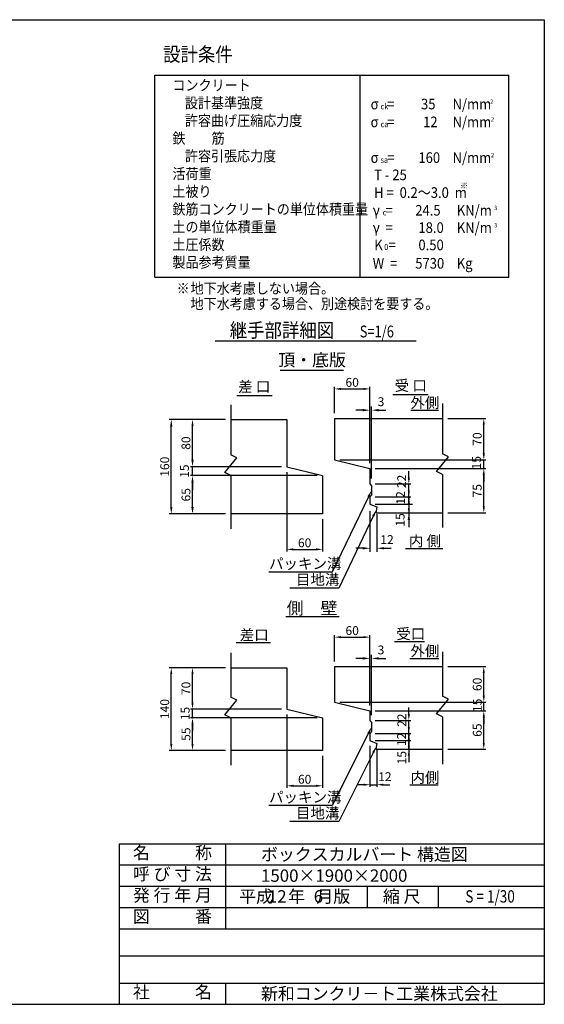
# Model space of a CAD drawing. Extents: x 650 to 12380, y 150 to 8490.
# Drawn here: x 7936 to 12380, y 150 to 8490 of the extents above; entities that cross this region are included whole.
import ezdxf
from ezdxf.enums import TextEntityAlignment as Align

# ---------------------------------------------------------------- set-up
doc = ezdxf.new("R2010")
doc.units = 0
doc.header["$LTSCALE"] = 300
doc.header["$MEASUREMENT"] = 0
doc.layers.get('DEFPOINTS').update_dxf_attribs({"linetype": 'CONTINUOUS'})
for name, color, linetype in [('HAIKIN', 2, 'CONTINUOUS'), ('SEIHIN', 3, 'CONTINUOUS'), ('SUNPOU', 1, 'CONTINUOUS')]:
    doc.layers.add(name, color=color, linetype=linetype)
doc.styles.get("Standard").update_dxf_attribs({"font": 'TXT.shx', "width": 0.8, "bigfont": 'BIGFONT.shx'})
doc.dimstyles.get("Standard").update_dxf_attribs({"dimtxt": 0.18, "dimasz": 0.18, "dimexe": 0.18, "dimexo": 0.0625, "dimgap": 0.09, "dimtad": 0, "dimtih": 1, "dimtoh": 1, "dimdec": 4, "dimzin": 0, "dimdsep": 46, "dimtxsty": 'STANDARD', "dimcen": 0.09, "dimadec": 0, "dimazin": 0, "dimtfac": 1, "dimtdec": 4, "dimtofl": 0, "dimtmove": 0, "dimatfit": 3, "dimfxl": 1, "dimtolj": 1, "dimtzin": 0, "dimarcsym": 0})

# ---------------------------------------------------------------- blocks, each defined once
blk = doc.blocks.new('*D0')
at = {"layer": 'DEFPOINTS', "color": 0}
for p in [(10902.5, 4387.7), (10962.5, 4362.7), (10962.5, 4012.7)]:
    blk.add_point(p, dxfattribs=at)
at = {"layer": 'SUNPOU', "color": 0, "lineweight": -2}
for p, q in [((10902.5, 4327.7), (10902.5, 3982.7)), ((10962.5, 4302.7), (10962.5, 3982.7)), ((10842.5, 4012.7), (10782.5, 4012.7)), ((11022.5, 4012.7), (11082.5, 4012.7))]:
    blk.add_line(p, q, dxfattribs=at)
at = {"layer": 'SUNPOU', "color": 0}
for points in [[(10842.5, 4022.7), (10842.5, 4002.7), (10902.5, 4012.7)], [(11022.5, 4022.7), (11022.5, 4002.7), (10962.5, 4012.7)]]:
    blk.add_solid(points, dxfattribs=at)
at = {"layer": 'SUNPOU', "color": 0, "insert": (11047.8, 4086.2), "char_height": 75, "attachment_point": 5}
blk.add_mtext('\\A1;12', dxfattribs=at)
blk = doc.blocks.new('*D1')
at = {"layer": 'DEFPOINTS', "color": 0}
for p in [(10902.5, 4387.7), (10952.5, 4312.7), (11232.5, 4312.7)]:
    blk.add_point(p, dxfattribs=at)
at = {"layer": 'SUNPOU', "color": 0, "lineweight": -2}
for p, q in [((11232.5, 4447.7), (11232.5, 4507.7)), ((10962.5, 4387.7), (11262.5, 4387.7)), ((11012.5, 4312.7), (11262.5, 4312.7)), ((11232.5, 4252.7), (11232.5, 4192.7))]:
    blk.add_line(p, q, dxfattribs=at)
at = {"layer": 'SUNPOU', "color": 0}
for points in [[(11222.5, 4447.7), (11242.5, 4447.7), (11232.5, 4387.7)], [(11222.5, 4252.7), (11242.5, 4252.7), (11232.5, 4312.7)]]:
    blk.add_solid(points, dxfattribs=at)
at = {"layer": 'SUNPOU', "color": 0, "insert": (11159, 4252.9), "char_height": 75, "attachment_point": 5, "rotation": 90}
blk.add_mtext('\\A1;15', dxfattribs=at)
blk = doc.blocks.new('*D2')
at = {"layer": 'DEFPOINTS', "color": 0}
for p in [(10917.5, 5182.7), (10902.5, 4687.7), (10917.5, 4542.7)]:
    blk.add_point(p, dxfattribs=at)
at = {"layer": 'SUNPOU', "color": 0, "lineweight": -2}
for p, q in [((10842.5, 5182.7), (10782.5, 5182.7)), ((10902.5, 4747.7), (10902.5, 5212.7)), ((10917.5, 4602.7), (10917.5, 5212.7)), ((10977.5, 5182.7), (11037.5, 5182.7))]:
    blk.add_line(p, q, dxfattribs=at)
at = {"layer": 'SUNPOU', "color": 0}
for points in [[(10842.5, 5192.7), (10842.5, 5172.7), (10902.5, 5182.7)], [(10977.5, 5192.7), (10977.5, 5172.7), (10917.5, 5182.7)]]:
    blk.add_solid(points, dxfattribs=at)
at = {"layer": 'SUNPOU', "color": 0, "insert": (10996.7, 5254.3), "char_height": 75, "attachment_point": 5}
blk.add_mtext('\\A1;3', dxfattribs=at)
blk = doc.blocks.new('*D3')
at = {"layer": 'DEFPOINTS', "color": 0}
for p in [(10902.5, 2385), (10962.5, 2360), (10962.5, 2010)]:
    blk.add_point(p, dxfattribs=at)
at = {"layer": 'SUNPOU', "color": 0, "lineweight": -2}
for p, q in [((10902.5, 2340), (10902.5, 1992)), ((10962.5, 2315), (10962.5, 1992)), ((10848.5, 2010), (10794.5, 2010)), ((10902.5, 2010), (10962.5, 2010)), ((11016.5, 2010), (11070.5, 2010))]:
    blk.add_line(p, q, dxfattribs=at)
at = {"layer": 'SUNPOU', "color": 0}
for points in [[(10848.5, 2019), (10848.5, 2001), (10902.5, 2010)], [(11016.5, 2019), (11016.5, 2001), (10962.5, 2010)]]:
    blk.add_solid(points, dxfattribs=at)
at = {"layer": 'SUNPOU', "color": 0, "insert": (11029.6, 2078), "char_height": 75, "attachment_point": 5}
blk.add_mtext('\\A1;12', dxfattribs=at)
blk = doc.blocks.new('*D4')
at = {"layer": 'DEFPOINTS', "color": 0}
for p in [(10917.5, 3080), (10902.5, 2635), (10917.5, 2540)]:
    blk.add_point(p, dxfattribs=at)
at = {"layer": 'SUNPOU', "color": 0, "lineweight": -2}
for p, q in [((10902.5, 2695), (10902.5, 3110)), ((10917.5, 2600), (10917.5, 3110)), ((10842.5, 3080), (10782.5, 3080)), ((10977.5, 3080), (11037.5, 3080))]:
    blk.add_line(p, q, dxfattribs=at)
at = {"layer": 'SUNPOU', "color": 0}
for points in [[(10842.5, 3090), (10842.5, 3070), (10902.5, 3080)], [(10977.5, 3090), (10977.5, 3070), (10917.5, 3080)]]:
    blk.add_solid(points, dxfattribs=at)
at = {"layer": 'SUNPOU', "color": 0, "insert": (10996.7, 3151.6), "char_height": 75, "attachment_point": 5}
blk.add_mtext('\\A1;3', dxfattribs=at)
blk = doc.blocks.new('*D69')
at = {"layer": 'DEFPOINTS', "color": 0}
for p in [(9400.1, 4628.5), (10500.1, 4628.5), (9725.1, 4303.5)]:
    blk.add_point(p, dxfattribs=at)
at = {"layer": 'SUNPOU', "lineweight": -2}
for p, q in [((10455.1, 4628.5), (9382.1, 4628.5)), ((9680.1, 4303.5), (9382.1, 4303.5))]:
    blk.add_line(p, q, dxfattribs=at)
at = {"layer": 'SUNPOU', "color": 0, "lineweight": -2}
blk.add_line((9400.1, 4363.5), (9400.1, 4568.5), dxfattribs=at)
at = {"layer": 'SUNPOU', "color": 0}
for points in [[(9390.1, 4568.5), (9410.1, 4568.5), (9400.1, 4628.5)], [(9390.1, 4363.5), (9410.1, 4363.5), (9400.1, 4303.5)]]:
    blk.add_solid(points, dxfattribs=at)
at = {"layer": 'SUNPOU', "color": 0, "insert": (9344.6, 4466), "char_height": 75, "attachment_point": 5, "rotation": 90}
blk.add_mtext('\\A1;65', dxfattribs=at)
blk = doc.blocks.new('*D70')
at = {"layer": 'DEFPOINTS', "color": 0}
for p in [(9400.1, 4703.5), (10200.1, 4703.5), (10500.1, 4628.5)]:
    blk.add_point(p, dxfattribs=at)
at = {"layer": 'SUNPOU', "color": 0, "lineweight": -2}
for p, q in [((9400.1, 4763.5), (9400.1, 4823.5)), ((9400.1, 4628.5), (9400.1, 4703.5)), ((9400.1, 4568.5), (9400.1, 4508.5))]:
    blk.add_line(p, q, dxfattribs=at)
at = {"layer": 'SUNPOU', "lineweight": -2}
for p, q in [((10155.1, 4703.5), (9382.1, 4703.5)), ((10455.1, 4628.5), (9382.1, 4628.5))]:
    blk.add_line(p, q, dxfattribs=at)
at = {"layer": 'SUNPOU', "color": 0}
for points in [[(9390.1, 4763.5), (9410.1, 4763.5), (9400.1, 4703.5)], [(9390.1, 4568.5), (9410.1, 4568.5), (9400.1, 4628.5)]]:
    blk.add_solid(points, dxfattribs=at)
at = {"layer": 'SUNPOU', "color": 0, "insert": (9332.1, 4666), "char_height": 75, "attachment_point": 5, "rotation": 90}
blk.add_mtext('\\A1;15', dxfattribs=at)
blk = doc.blocks.new('*D71')
at = {"layer": 'DEFPOINTS', "color": 0}
for p in [(9220.1, 5103.5), (9725.1, 5103.5), (9725.1, 4303.5)]:
    blk.add_point(p, dxfattribs=at)
at = {"layer": 'SUNPOU', "lineweight": -2}
for p, q in [((9680.1, 5103.5), (9202.1, 5103.5)), ((9680.1, 4303.5), (9202.1, 4303.5))]:
    blk.add_line(p, q, dxfattribs=at)
at = {"layer": 'SUNPOU', "color": 0, "lineweight": -2}
blk.add_line((9220.1, 4363.5), (9220.1, 5043.5), dxfattribs=at)
at = {"layer": 'SUNPOU', "color": 0}
for points in [[(9210.1, 5043.5), (9230.1, 5043.5), (9220.1, 5103.5)], [(9210.1, 4363.5), (9230.1, 4363.5), (9220.1, 4303.5)]]:
    blk.add_solid(points, dxfattribs=at)
at = {"layer": 'SUNPOU', "color": 0, "insert": (9164.6, 4703.5), "char_height": 75, "attachment_point": 5, "rotation": 90}
blk.add_mtext('\\A1;160', dxfattribs=at)
blk = doc.blocks.new('*D72')
at = {"layer": 'DEFPOINTS', "color": 0}
for p in [(10200.1, 4703.5), (10500.1, 4303.5), (10500.1, 4003.5)]:
    blk.add_point(p, dxfattribs=at)
at = {"layer": 'SUNPOU', "color": 0, "lineweight": -2}
for p, q in [((10200.1, 4658.5), (10200.1, 3985.5)), ((10500.1, 4258.5), (10500.1, 3985.5)), ((10254.1, 4003.5), (10446.1, 4003.5))]:
    blk.add_line(p, q, dxfattribs=at)
at = {"layer": 'SUNPOU', "color": 0}
for points in [[(10254.1, 4012.5), (10254.1, 3994.5), (10200.1, 4003.5)], [(10446.1, 4012.5), (10446.1, 3994.5), (10500.1, 4003.5)]]:
    blk.add_solid(points, dxfattribs=at)
at = {"layer": 'SUNPOU', "color": 0, "insert": (10350.1, 4059), "char_height": 75, "attachment_point": 5}
blk.add_mtext('\\A1;60', dxfattribs=at)
blk = doc.blocks.new('*D73')
at = {"layer": 'DEFPOINTS', "color": 0}
for p in [(10902.5, 4687.7), (11867.5, 4687.7), (11517.5, 4312.7)]:
    blk.add_point(p, dxfattribs=at)
at = {"layer": 'SUNPOU', "color": 0, "lineweight": -2}
for p, q in [((10947.5, 4687.7), (11885.5, 4687.7)), ((11867.5, 4366.7), (11867.5, 4633.7)), ((11562.5, 4312.7), (11885.5, 4312.7))]:
    blk.add_line(p, q, dxfattribs=at)
at = {"layer": 'SUNPOU', "color": 0}
for points in [[(11858.5, 4633.7), (11876.5, 4633.7), (11867.5, 4687.7)], [(11858.5, 4366.7), (11876.5, 4366.7), (11867.5, 4312.7)]]:
    blk.add_solid(points, dxfattribs=at)
at = {"layer": 'SUNPOU', "color": 0, "insert": (11812, 4500.2), "char_height": 75, "attachment_point": 5, "rotation": 90}
blk.add_mtext('\\A1;75', dxfattribs=at)
blk = doc.blocks.new('*D74')
at = {"layer": 'DEFPOINTS', "color": 0}
for p in [(10602.5, 4762.7), (11867.5, 4762.7), (10902.5, 4687.7)]:
    blk.add_point(p, dxfattribs=at)
at = {"layer": 'SUNPOU', "color": 0, "lineweight": -2}
for p, q in [((11867.5, 4816.7), (11867.5, 4870.7)), ((10647.5, 4762.7), (11885.5, 4762.7)), ((11867.5, 4687.7), (11867.5, 4762.7)), ((11867.5, 4633.7), (11867.5, 4579.7))]:
    blk.add_line(p, q, dxfattribs=at)
at = {"layer": 'SUNPOU', "color": 0}
for points in [[(11858.5, 4816.7), (11876.5, 4816.7), (11867.5, 4762.7)], [(11858.5, 4633.7), (11876.5, 4633.7), (11867.5, 4687.7)]]:
    blk.add_solid(points, dxfattribs=at)
at = {"layer": 'SUNPOU', "color": 0, "insert": (11805.6, 4737.3), "char_height": 75, "attachment_point": 5, "rotation": 90}
blk.add_mtext('\\A1;15', dxfattribs=at)
blk = doc.blocks.new('*D75')
at = {"layer": 'DEFPOINTS', "color": 0}
for p in [(11517.5, 5112.7), (11867.5, 5112.7), (10602.5, 4762.7)]:
    blk.add_point(p, dxfattribs=at)
at = {"layer": 'SUNPOU', "color": 0, "lineweight": -2}
for p, q in [((11562.5, 5112.7), (11885.5, 5112.7)), ((11867.5, 4816.7), (11867.5, 5058.7))]:
    blk.add_line(p, q, dxfattribs=at)
at = {"layer": 'SUNPOU', "color": 0}
for points in [[(11858.5, 5058.7), (11876.5, 5058.7), (11867.5, 5112.7)], [(11858.5, 4816.7), (11876.5, 4816.7), (11867.5, 4762.7)]]:
    blk.add_solid(points, dxfattribs=at)
at = {"layer": 'SUNPOU', "color": 0, "insert": (11812, 4937.7), "char_height": 75, "attachment_point": 5, "rotation": 90}
blk.add_mtext('\\A1;70', dxfattribs=at)
blk = doc.blocks.new('*D76')
at = {"layer": 'DEFPOINTS', "color": 0}
for p in [(10902.5, 4447.7), (11232.5, 4447.7), (10902.5, 4387.7)]:
    blk.add_point(p, dxfattribs=at)
at = {"layer": 'SUNPOU', "color": 0, "lineweight": -2}
for p, q in [((11232.5, 4501.7), (11232.5, 4555.7)), ((10947.5, 4447.7), (11250.5, 4447.7)), ((11232.5, 4387.7), (11232.5, 4447.7)), ((10947.5, 4387.7), (11250.5, 4387.7)), ((11232.5, 4333.7), (11232.5, 4279.7))]:
    blk.add_line(p, q, dxfattribs=at)
at = {"layer": 'SUNPOU', "color": 0}
for points in [[(11223.5, 4501.7), (11241.5, 4501.7), (11232.5, 4447.7)], [(11223.5, 4333.7), (11241.5, 4333.7), (11232.5, 4387.7)]]:
    blk.add_solid(points, dxfattribs=at)
at = {"layer": 'SUNPOU', "color": 0, "insert": (11162.9, 4439.8), "char_height": 75, "attachment_point": 5, "rotation": 90}
blk.add_mtext('\\A1;12', dxfattribs=at)
blk = doc.blocks.new('*D77')
at = {"layer": 'DEFPOINTS', "color": 0}
for p in [(10902.5, 4557.7), (11232.5, 4557.7), (10902.5, 4447.7)]:
    blk.add_point(p, dxfattribs=at)
at = {"layer": 'SUNPOU', "color": 0, "lineweight": -2}
for p, q in [((11232.5, 4611.7), (11232.5, 4665.7)), ((10947.5, 4557.7), (11250.5, 4557.7)), ((11232.5, 4447.7), (11232.5, 4557.7)), ((11232.5, 4393.7), (11232.5, 4339.7))]:
    blk.add_line(p, q, dxfattribs=at)
at = {"layer": 'SUNPOU', "color": 0}
for points in [[(11223.5, 4611.7), (11241.5, 4611.7), (11232.5, 4557.7)], [(11223.5, 4393.7), (11241.5, 4393.7), (11232.5, 4447.7)]]:
    blk.add_solid(points, dxfattribs=at)
at = {"layer": 'SUNPOU', "color": 0, "insert": (11171.8, 4579.4), "char_height": 75, "attachment_point": 5, "rotation": 90}
blk.add_mtext('\\A1;22', dxfattribs=at)
blk = doc.blocks.new('*D78')
at = {"layer": 'DEFPOINTS', "color": 0}
for p in [(10902.5, 5362.7), (10602.5, 5112.7), (10902.5, 4687.7)]:
    blk.add_point(p, dxfattribs=at)
at = {"layer": 'SUNPOU', "color": 0, "lineweight": -2}
for p, q in [((10602.5, 5157.7), (10602.5, 5380.7)), ((10656.5, 5362.7), (10848.5, 5362.7)), ((10902.5, 4732.7), (10902.5, 5380.7))]:
    blk.add_line(p, q, dxfattribs=at)
at = {"layer": 'SUNPOU', "color": 0}
for points in [[(10656.5, 5371.7), (10656.5, 5353.7), (10602.5, 5362.7)], [(10848.5, 5371.7), (10848.5, 5353.7), (10902.5, 5362.7)]]:
    blk.add_solid(points, dxfattribs=at)
at = {"layer": 'SUNPOU', "color": 0, "insert": (10752.5, 5418.2), "char_height": 75, "attachment_point": 5}
blk.add_mtext('\\A1;60', dxfattribs=at)
blk = doc.blocks.new('*D79')
at = {"layer": 'DEFPOINTS', "color": 0}
for p in [(9220.1, 3000.8), (9725.1, 3000.8), (9725.1, 2300.8)]:
    blk.add_point(p, dxfattribs=at)
at = {"layer": 'SUNPOU', "color": 0, "lineweight": -2}
for p, q in [((9680.1, 3000.8), (9202.1, 3000.8)), ((9220.1, 2354.8), (9220.1, 2946.8)), ((9680.1, 2300.8), (9202.1, 2300.8))]:
    blk.add_line(p, q, dxfattribs=at)
at = {"layer": 'SUNPOU', "color": 0}
for points in [[(9211.1, 2946.8), (9229.1, 2946.8), (9220.1, 3000.8)], [(9211.1, 2354.8), (9229.1, 2354.8), (9220.1, 2300.8)]]:
    blk.add_solid(points, dxfattribs=at)
at = {"layer": 'SUNPOU', "color": 0, "insert": (9164.6, 2650.8), "char_height": 75, "attachment_point": 5, "rotation": 90}
blk.add_mtext('\\A1;140', dxfattribs=at)
blk = doc.blocks.new('*D80')
at = {"layer": 'DEFPOINTS', "color": 0}
for p in [(9400.1, 2575.8), (10500.1, 2575.8), (9725.1, 2300.8)]:
    blk.add_point(p, dxfattribs=at)
at = {"layer": 'SUNPOU', "color": 0, "lineweight": -2}
for p, q in [((10455.1, 2575.8), (9382.1, 2575.8)), ((9400.1, 2354.8), (9400.1, 2521.8)), ((9680.1, 2300.8), (9382.1, 2300.8))]:
    blk.add_line(p, q, dxfattribs=at)
at = {"layer": 'SUNPOU', "color": 0}
for points in [[(9391.1, 2521.8), (9409.1, 2521.8), (9400.1, 2575.8)], [(9391.1, 2354.8), (9409.1, 2354.8), (9400.1, 2300.8)]]:
    blk.add_solid(points, dxfattribs=at)
at = {"layer": 'SUNPOU', "color": 0, "insert": (9344.6, 2438.3), "char_height": 75, "attachment_point": 5, "rotation": 90}
blk.add_mtext('\\A1;55', dxfattribs=at)
blk = doc.blocks.new('*D81')
at = {"layer": 'DEFPOINTS', "color": 0}
for p in [(9400.1, 2650.8), (10200.1, 2650.8), (10500.1, 2575.8)]:
    blk.add_point(p, dxfattribs=at)
at = {"layer": 'SUNPOU', "color": 0, "lineweight": -2}
for p, q in [((9400.1, 2704.8), (9400.1, 2758.8)), ((10155.1, 2650.8), (9382.1, 2650.8)), ((9400.1, 2575.8), (9400.1, 2650.8)), ((9400.1, 2521.8), (9400.1, 2467.8))]:
    blk.add_line(p, q, dxfattribs=at)
at = {"layer": 'SUNPOU', "color": 0}
for points in [[(9391.1, 2704.8), (9409.1, 2704.8), (9400.1, 2650.8)], [(9391.1, 2521.8), (9409.1, 2521.8), (9400.1, 2575.8)]]:
    blk.add_solid(points, dxfattribs=at)
at = {"layer": 'SUNPOU', "color": 0, "insert": (9338.2, 2613.3), "char_height": 75, "attachment_point": 5, "rotation": 90}
blk.add_mtext('\\A1;15', dxfattribs=at)
blk = doc.blocks.new('*D82')
at = {"layer": 'DEFPOINTS', "color": 0}
for p in [(9400.1, 3000.8), (9725.1, 3000.8), (10200.1, 2650.8)]:
    blk.add_point(p, dxfattribs=at)
at = {"layer": 'SUNPOU', "color": 0, "lineweight": -2}
for p, q in [((9680.1, 3000.8), (9382.1, 3000.8)), ((9400.1, 2704.8), (9400.1, 2946.8))]:
    blk.add_line(p, q, dxfattribs=at)
at = {"layer": 'SUNPOU', "color": 0}
for points in [[(9391.1, 2946.8), (9409.1, 2946.8), (9400.1, 3000.8)], [(9391.1, 2704.8), (9409.1, 2704.8), (9400.1, 2650.8)]]:
    blk.add_solid(points, dxfattribs=at)
at = {"layer": 'SUNPOU', "color": 0, "insert": (9344.6, 2825.8), "char_height": 75, "attachment_point": 5, "rotation": 90}
blk.add_mtext('\\A1;70', dxfattribs=at)
blk = doc.blocks.new('*D83')
at = {"layer": 'DEFPOINTS', "color": 0}
for p in [(10200.1, 2650.8), (10500.1, 2300.8), (10500.1, 2000.8)]:
    blk.add_point(p, dxfattribs=at)
at = {"layer": 'SUNPOU', "color": 0, "lineweight": -2}
for p, q in [((10200.1, 2605.8), (10200.1, 1982.8)), ((10500.1, 2255.8), (10500.1, 1982.8)), ((10254.1, 2000.8), (10446.1, 2000.8))]:
    blk.add_line(p, q, dxfattribs=at)
at = {"layer": 'SUNPOU', "color": 0}
for points in [[(10254.1, 2009.8), (10254.1, 1991.8), (10200.1, 2000.8)], [(10446.1, 2009.8), (10446.1, 1991.8), (10500.1, 2000.8)]]:
    blk.add_solid(points, dxfattribs=at)
at = {"layer": 'SUNPOU', "color": 0, "insert": (10350.1, 2056.3), "char_height": 75, "attachment_point": 5}
blk.add_mtext('\\A1;60', dxfattribs=at)
blk = doc.blocks.new('*D84')
at = {"layer": 'DEFPOINTS', "color": 0}
for p in [(10902.5, 2635), (11867.5, 2635), (11517.5, 2310)]:
    blk.add_point(p, dxfattribs=at)
at = {"layer": 'SUNPOU', "color": 0, "lineweight": -2}
for p, q in [((10947.5, 2635), (11885.5, 2635)), ((11867.5, 2364), (11867.5, 2581)), ((11562.5, 2310), (11885.5, 2310))]:
    blk.add_line(p, q, dxfattribs=at)
at = {"layer": 'SUNPOU', "color": 0}
for points in [[(11858.5, 2581), (11876.5, 2581), (11867.5, 2635)], [(11858.5, 2364), (11876.5, 2364), (11867.5, 2310)]]:
    blk.add_solid(points, dxfattribs=at)
at = {"layer": 'SUNPOU', "color": 0, "insert": (11812, 2472.5), "char_height": 75, "attachment_point": 5, "rotation": 90}
blk.add_mtext('\\A1;65', dxfattribs=at)
blk = doc.blocks.new('*D85')
at = {"layer": 'DEFPOINTS', "color": 0}
for p in [(10602.5, 2710), (11867.5, 2710), (10902.5, 2635)]:
    blk.add_point(p, dxfattribs=at)
at = {"layer": 'SUNPOU', "color": 0, "lineweight": -2}
for p, q in [((11867.5, 2764), (11867.5, 2818)), ((10647.5, 2710), (11885.5, 2710)), ((11867.5, 2635), (11867.5, 2710)), ((11867.5, 2581), (11867.5, 2527))]:
    blk.add_line(p, q, dxfattribs=at)
at = {"layer": 'SUNPOU', "color": 0}
for points in [[(11858.5, 2764), (11876.5, 2764), (11867.5, 2710)], [(11858.5, 2581), (11876.5, 2581), (11867.5, 2635)]]:
    blk.add_solid(points, dxfattribs=at)
at = {"layer": 'SUNPOU', "color": 0, "insert": (11813, 2682.7), "char_height": 75, "attachment_point": 5, "rotation": 90}
blk.add_mtext('\\A1;15', dxfattribs=at)
blk = doc.blocks.new('*D86')
at = {"layer": 'DEFPOINTS', "color": 0}
for p in [(11517.5, 3010), (11867.5, 3010), (10602.5, 2710)]:
    blk.add_point(p, dxfattribs=at)
at = {"layer": 'SUNPOU', "color": 0, "lineweight": -2}
for p, q in [((11562.5, 3010), (11885.5, 3010)), ((11867.5, 2764), (11867.5, 2956))]:
    blk.add_line(p, q, dxfattribs=at)
at = {"layer": 'SUNPOU', "color": 0}
for points in [[(11858.5, 2956), (11876.5, 2956), (11867.5, 3010)], [(11858.5, 2764), (11876.5, 2764), (11867.5, 2710)]]:
    blk.add_solid(points, dxfattribs=at)
at = {"layer": 'SUNPOU', "color": 0, "insert": (11812, 2860), "char_height": 75, "attachment_point": 5, "rotation": 90}
blk.add_mtext('\\A1;60', dxfattribs=at)
blk = doc.blocks.new('*D87')
at = {"layer": 'DEFPOINTS', "color": 0}
for p in [(10902.5, 3260), (10602.5, 3010), (10902.5, 2635)]:
    blk.add_point(p, dxfattribs=at)
at = {"layer": 'SUNPOU', "color": 0, "lineweight": -2}
for p, q in [((10602.5, 3055), (10602.5, 3278)), ((10656.5, 3260), (10848.5, 3260)), ((10902.5, 2680), (10902.5, 3278))]:
    blk.add_line(p, q, dxfattribs=at)
at = {"layer": 'SUNPOU', "color": 0}
for points in [[(10656.5, 3269), (10656.5, 3251), (10602.5, 3260)], [(10848.5, 3269), (10848.5, 3251), (10902.5, 3260)]]:
    blk.add_solid(points, dxfattribs=at)
at = {"layer": 'SUNPOU', "color": 0, "insert": (10752.5, 3315.5), "char_height": 75, "attachment_point": 5}
blk.add_mtext('\\A1;60', dxfattribs=at)
blk = doc.blocks.new('*D88')
at = {"layer": 'DEFPOINTS', "color": 0}
for p in [(10902.5, 2385), (11232.5, 2385), (10962.5, 2310)]:
    blk.add_point(p, dxfattribs=at)
at = {"layer": 'SUNPOU', "color": 0, "lineweight": -2}
for p, q in [((11232.5, 2439), (11232.5, 2493)), ((10947.5, 2385), (11250.5, 2385)), ((11232.5, 2310), (11232.5, 2385)), ((11007.5, 2310), (11250.5, 2310)), ((11232.5, 2256), (11232.5, 2202))]:
    blk.add_line(p, q, dxfattribs=at)
at = {"layer": 'SUNPOU', "color": 0}
for points in [[(11223.5, 2439), (11241.5, 2439), (11232.5, 2385)], [(11223.5, 2256), (11241.5, 2256), (11232.5, 2310)]]:
    blk.add_solid(points, dxfattribs=at)
at = {"layer": 'SUNPOU', "color": 0, "insert": (11172.9, 2238.8), "char_height": 75, "attachment_point": 5, "rotation": 90}
blk.add_mtext('\\A1;15', dxfattribs=at)
blk = doc.blocks.new('*D89')
at = {"layer": 'DEFPOINTS', "color": 0}
for p in [(10902.5, 2445), (11232.5, 2445), (10902.5, 2385)]:
    blk.add_point(p, dxfattribs=at)
at = {"layer": 'SUNPOU', "color": 0, "lineweight": -2}
for p, q in [((11232.5, 2499), (11232.5, 2553)), ((10947.5, 2445), (11250.5, 2445)), ((11232.5, 2385), (11232.5, 2445)), ((11232.5, 2331), (11232.5, 2277))]:
    blk.add_line(p, q, dxfattribs=at)
at = {"layer": 'SUNPOU', "color": 0}
for points in [[(11223.5, 2499), (11241.5, 2499), (11232.5, 2445)], [(11223.5, 2331), (11241.5, 2331), (11232.5, 2385)]]:
    blk.add_solid(points, dxfattribs=at)
at = {"layer": 'SUNPOU', "color": 0, "insert": (11171, 2394.9), "char_height": 75, "attachment_point": 5, "rotation": 90}
blk.add_mtext('\\A1;12', dxfattribs=at)
blk = doc.blocks.new('*D90')
at = {"layer": 'DEFPOINTS', "color": 0}
for p in [(10902.5, 2555), (11232.5, 2555), (10902.5, 2445)]:
    blk.add_point(p, dxfattribs=at)
at = {"layer": 'SUNPOU', "color": 0, "lineweight": -2}
for p, q in [((11232.5, 2609), (11232.5, 2663)), ((10947.5, 2555), (11250.5, 2555)), ((11232.5, 2445), (11232.5, 2555)), ((11232.5, 2391), (11232.5, 2337))]:
    blk.add_line(p, q, dxfattribs=at)
at = {"layer": 'SUNPOU', "color": 0}
for points in [[(11223.5, 2609), (11241.5, 2609), (11232.5, 2555)], [(11223.5, 2391), (11241.5, 2391), (11232.5, 2445)]]:
    blk.add_solid(points, dxfattribs=at)
at = {"layer": 'SUNPOU', "color": 0, "insert": (11172.9, 2556.4), "char_height": 75, "attachment_point": 5, "rotation": 90}
blk.add_mtext('\\A1;22', dxfattribs=at)
blk = doc.blocks.new('*D91')
at = {"layer": 'DEFPOINTS', "color": 0}
for p in [(9400.1, 5103.5), (9725.1, 5103.5), (10200.1, 4703.5)]:
    blk.add_point(p, dxfattribs=at)
at = {"layer": 'SUNPOU', "color": 0, "lineweight": -2}
for p, q in [((9680.1, 5103.5), (9382.1, 5103.5)), ((9400.1, 4757.5), (9400.1, 5049.5)), ((10155.1, 4703.5), (9382.1, 4703.5))]:
    blk.add_line(p, q, dxfattribs=at)
at = {"layer": 'SUNPOU', "color": 0}
for points in [[(9391.1, 5049.5), (9409.1, 5049.5), (9400.1, 5103.5)], [(9391.1, 4757.5), (9409.1, 4757.5), (9400.1, 4703.5)]]:
    blk.add_solid(points, dxfattribs=at)
at = {"layer": 'SUNPOU', "color": 0, "insert": (9344.6, 4903.5), "char_height": 75, "attachment_point": 5, "rotation": 90}
blk.add_mtext('\\A1;80', dxfattribs=at)

msp = doc.modelspace()

# ---------------------------------------------------------------- linework, layer by layer
at = {"layer": 'HAIKIN'}
for p, q in [((650, 8490), (12380, 8490)), ((12380, 8490), (12380, 150)), ((650, 150), (12380, 150))]:
    msp.add_line(p, q, dxfattribs=at)
at = {"layer": 'SEIHIN'}
for p, q in [((9080, 8020), (12080, 8020)), ((9080, 6310), (9080, 8020)), ((10820, 6310), (10820, 8020)), ((12080, 6310), (12080, 8020)), ((9080, 6310), (12080, 6310)), ((9725.09525, 5103.50318), (10200.09525, 5103.50318)), ((10200.09525, 5103.50318), (10200.09525, 4703.50318)), ((10602.49423, 5112.72878), (11517.49423, 5112.72878)), ((10602.49423, 5112.72878), (10602.49423, 4762.72878)), ((10602.49423, 4762.72878), (10902.49423, 4687.72878)), ((10200.09525, 4703.50318), (10500.09525, 4628.50318)), ((10902.49423, 4687.72878), (10902.49423, 4557.72878)), ((10500.09525, 4628.50318), (10500.09525, 4303.50318)), ((10902.49423, 4557.72878), (10917.49423, 4542.72878)), ((10917.49423, 4542.72878), (10917.49423, 4462.72878)), ((10917.49423, 4462.72878), (10902.49423, 4447.72878)), ((10902.49423, 4447.72878), (10902.49423, 4387.72878)), ((10902.49423, 4387.72878), (10962.49423, 4362.72878)), ((10962.49423, 4362.72878), (10952.49423, 4312.72878)), ((10500.09525, 4303.50318), (9725.09525, 4303.50318)), ((10952.49423, 4312.72878), (11517.49423, 4312.72878)), ((10602.49423, 3010.0241), (11517.49423, 3010.0241)), ((10602.49423, 3010.0241), (10602.49423, 2710.0241)), ((9725.09525, 3000.7985), (10200.09525, 3000.7985)), ((10200.09525, 3000.7985), (10200.09525, 2650.7985)), ((10602.49423, 2710.0241), (10902.49423, 2635.0241)), ((10200.09525, 2650.7985), (10500.09525, 2575.7985)), ((10902.49423, 2635.0241), (10902.49423, 2555.0241)), ((10500.09525, 2575.7985), (10500.09525, 2300.7985)), ((10902.49423, 2555.0241), (10917.49423, 2540.0241)), ((10917.49423, 2540.0241), (10917.49423, 2460.0241)), ((10917.49423, 2460.0241), (10902.49423, 2445.0241)), ((10902.49423, 2445.0241), (10902.49423, 2385.0241)), ((10902.49423, 2385.0241), (10962.49423, 2360.0241)), ((10962.49423, 2360.0241), (10952.49423, 2310.0241)), ((10500.09525, 2300.7985), (9725.09525, 2300.7985)), ((10952.49423, 2310.0241), (11517.49423, 2310.0241)), ((8780, 1510), (8780, 150)), ((8780, 1510), (12380, 1510))]:
    msp.add_line(p, q, dxfattribs=at)
at = {"layer": 'SUNPOU'}
for p, q in [((9591.76524, 5769.09779), (11293.88901, 5769.09779)), ((10141.34879, 5520.69294), (10679.56263, 5520.69294)), ((9775.03469, 5307.04509), (10074.33464, 5307.04509)), ((11096.75677, 5316.27069), (11396.05672, 5316.27069)), ((9725.09525, 5228.50318), (9725.09525, 4803.50318)), ((11248.37187, 5182.09924), (11482.6586, 5182.09924)), ((11517.49423, 5237.72878), (11517.49423, 4812.72878)), ((9675.09525, 4653.50318), (9775.09525, 4778.50318)), ((9775.09525, 4778.50318), (9725.09525, 4803.50318)), ((11467.49423, 4662.72878), (11567.49423, 4787.72878)), ((11567.49423, 4787.72878), (11517.49423, 4812.72878)), ((9725.09525, 4628.50318), (9675.09525, 4653.50318)), ((9725.09525, 4628.50318), (9725.09525, 4178.50318)), ((11517.49423, 4637.72878), (11467.49423, 4662.72878)), ((11517.49423, 4637.72878), (11517.49423, 4187.72878)), ((10890.66141, 4449.06314), (10583.76957, 3810.27946)), ((10930.66141, 4284.06314), (10638.76957, 3675.27946)), ((11205.02973, 4010.35128), (11520.58294, 4010.35128)), ((10583.76957, 3810.27946), (10045.83002, 3810.27946)), ((10638.76957, 3675.27946), (10225.44716, 3675.27946)), ((10190.9909, 3434.2311), (10643.22022, 3434.2311)), ((9770.05317, 3215.16897), (10061.31135, 3215.16897)), ((11111.77652, 3224.39456), (11365.55984, 3224.39456)), ((9725.09525, 3125.7985), (9725.09525, 2750.7985)), ((11517.49423, 3135.0241), (11517.49423, 2760.0241)), ((11240.82534, 3079.39456), (11486.96401, 3079.39456)), ((11567.49423, 2735.0241), (11517.49423, 2760.0241)), ((9675.09525, 2600.7985), (9775.09525, 2725.7985)), ((9775.09525, 2725.7985), (9725.09525, 2750.7985)), ((11467.49423, 2610.0241), (11567.49423, 2735.0241)), ((9725.09525, 2575.7985), (9675.09525, 2600.7985)), ((11517.49423, 2585.0241), (11467.49423, 2610.0241)), ((9725.09525, 2575.7985), (9725.09525, 2175.7985)), ((11517.49423, 2585.0241), (11517.49423, 2185.0241)), ((10890.66141, 2446.35847), (10583.76957, 1832.57479)), ((10930.66141, 2281.35847), (10638.76957, 1697.57479)), ((11240.82534, 2007.6466), (11481.19145, 2007.6466)), ((10583.76957, 1832.57479), (10045.83002, 1832.57479)), ((10638.76957, 1697.57479), (10225.44716, 1697.57479)), ((9680, 1510), (9680, 790)), ((8780, 1330), (12380, 1330)), ((8780, 1150), (12380, 1150)), ((10880, 1150), (10880, 970)), ((11480, 1150), (11480, 970)), ((8780, 970), (12380, 970)), ((8780, 790), (12380, 790)), ((8780, 560), (12380, 560)), ((8780, 330), (12380, 330)), ((9680, 330), (9680, 150))]:
    msp.add_line(p, q, dxfattribs=at)
for points in [[(10881.71714, 4453.53528), (10917.49423, 4502.72878), (10899.60568, 4444.59101)], [(10921.71714, 4288.53528), (10957.49423, 4337.72878), (10939.60568, 4279.59101)], [(10881.71714, 2450.8306), (10917.49423, 2500.0241), (10899.60568, 2441.88633)], [(10921.71714, 2285.8306), (10957.49423, 2335.0241), (10939.60568, 2276.88633)]]:
    msp.add_solid(points, dxfattribs=at)

# ---------------------------------------------------------------- texts
at = {"layer": 'SUNPOU', "width": 0.9}
msp.add_text('設計条件', height=120, dxfattribs=at).set_placement((9151.19662, 8098.84915), align=Align.BOTTOM_LEFT)
for s, height, p in [('コンクリート', 90, (9230, 7890)), ('設計基準強度', 90, (9335.50208, 7740)), ('σ   = ', 90, (10908.4723, 7730.54863)), ('ck', 50, (10993.01831, 7730.54863)), ('35', 90, (11335.65212, 7730.54863)), ('N/mm', 90, (11602.63952, 7730.54863)), ('許容曲げ圧縮応力度', 90, (9335.50208, 7590)), ('N/mm', 90, (11602.63952, 7579.35311)), ('σ   = ', 90, (10908.4723, 7579.35311)), ('ca', 50, (10993.01831, 7579.35311)), ('12', 90, (11353.45127, 7579.35311)), ('鉄\u3000\u3000筋', 90, (9230, 7440)), ('許容引張応力度', 90, (9335.50208, 7290)), ('σ   = ', 90, (10908.4723, 7276.96203)), ('160', 90, (11313.40318, 7276.96203)), ('N/mm', 90, (11602.63952, 7276.96203)), ('sa', 50, (10993.01831, 7276.96203)), ('活荷重', 90, (9230, 7140)), ('T - 25', 90, (10938.4723, 7130.54863)), ('土被り', 90, (9230, 6990)), ('H =  0.2～3.0  m', 90, (10938.4723, 6980.54863)), ('鉄筋コンクリートの単位体積重量', 90, (9230, 6840)), ('KN/m', 90, (11638.43868, 6830.54863)), ('γ  =', 90, (10926.4723, 6830.54863)), ('c', 50, (11010.81746, 6832.26929)), ('24.5', 90, (11286.90523, 6830.54863)), ('土の単位体積重量', 90, (9230, 6690)), ('18.0', 90, (11313.60396, 6683.80003)), ('KN/m', 90, (11638.43868, 6683.80003)), ('γ  =', 90, (10926.4723, 6683.80003)), ('土圧係数', 90, (9230, 6540)), ('K  =', 90, (10939.82166, 6537.05142)), ('0', 50, (11024.16683, 6538.77208)), ('0.50', 90, (11313.60396, 6537.05142)), ('製品参考質量', 90, (9230, 6390)), ('W  =', 90, (10926.4723, 6381.40895)), ('5730', 90, (11286.90523, 6381.40895)), ('Kg', 90, (11638.43868, 6381.40895)), ('※', 90, (9265.32136, 6169.32232)), ('地下水考慮しない場合。', 90, (9383.79235, 6169.32232)), ('地下水考慮する場合、別途検討を要する。', 90, (9383.79235, 6039.06014))]:
    msp.add_text(s, height=height, dxfattribs=at).set_placement(p)
at = {"layer": 'SUNPOU'}
for s, height, p in [('2', 36, (11947.74002, 7795.91991)), ('2', 36, (11954.68498, 7645.91991)), ('2', 36, (11954.68498, 7343.52883)), ('※', 50, (11734.9007, 7085.18049)), ('3', 36, (11981.87737, 6895.91991)), ('3', 36, (11981.87737, 6749.1713))]:
    msp.add_text(s, height=height, dxfattribs=at).set_placement(p, align=Align.MIDDLE_RIGHT)
for s, height, width, p in [('継手部詳細図', 120, 0.9, (10157.58753, 5799.09779)), ('S=1/6', 100, 0.8, (10961.36831, 5799.09779))]:
    msp.add_text(s, height=height, dxfattribs=dict(at, width=width)).set_placement(p, align=Align.CENTER)
for s, height, p in [('頂・底版', 105, (10412.79114, 5555.68578)), ('差 口', 90, (9922.6402, 5336.62365)), ('受 口', 90, (11248.88853, 5345.84924)), ('外側', 90, (11368.88853, 5200.84924)), ('内 側', 90, (11368.88853, 4029.10128)), ('側\u3000壁', 105, (10412.79114, 3452.9811)), ('差口', 90, (9922.6402, 3233.91897)), ('受口', 90, (11248.88853, 3243.14456)), ('外側', 90, (11368.88853, 3098.14456)), ('内側', 90, (11368.88853, 2026.3966))]:
    msp.add_text(s, height=height, dxfattribs=at).set_placement(p, align=Align.CENTER)
for s, p in [('パッキン溝', (10048.06432, 3837.27648)), ('目地溝', (10276.12274, 3702.27648)), ('パッキン溝', (10048.06432, 1859.57181)), ('目地溝', (10276.12274, 1724.57181))]:
    msp.add_text(s, height=90, dxfattribs=at).set_placement(p)
for s, p in [('名\u3000   \u3000称', (9230, 1420)), ('呼 び 寸 法', (9230, 1240)), ('発 行 年 月', (9230, 1060)), ('平成    年   月版', (10265.41618, 1050.25874)), ('12', (10117.64788, 1050.25874)), ('6', (10466.54509, 1050.25874)), ('縮 尺', (11171.77633, 1050.25874)), ('図\u3000   \u3000番', (9230, 880)), ('社\u3000   \u3000名', (9230, 240))]:
    msp.add_text(s, height=105, dxfattribs=at).set_placement(p, align=Align.MIDDLE)
for s, p in [('ボックスカルバート 構造図', (9980, 1420)), ('1500×1900×2000', (9980, 1240)), ('新和コンクリ－ト工業株式会社', (9980, 240))]:
    msp.add_text(s, height=105, dxfattribs=at).set_placement(p, align=Align.MIDDLE_LEFT)
at = {"layer": 'SUNPOU', "width": 0.8}
msp.add_text('S = 1/30', height=105, dxfattribs=at).set_placement((11920.72405, 1050.25874), align=Align.MIDDLE)

# ---------------------------------------------------------------- dimensions: what is measured, and where the dimension line sits
at = {"layer": 'SUNPOU'}
for base, p1, p2, picture, middle in [((10902.49423, 5362.72878), (10602.49423, 5112.72878), (10902.49423, 4687.72878), '*D78', (10752.49423, 5418.22878)), ((10500.09525, 4003.50318), (10200.09525, 4703.50318), (10500.09525, 4303.50318), '*D72', (10350.09525, 4059.00318)), ((10902.49423, 3260.0241), (10602.49423, 3010.0241), (10902.49423, 2635.0241), '*D87', (10752.49423, 3315.5241)), ((10500.09525, 2000.7985), (10200.09525, 2650.7985), (10500.09525, 2300.7985), '*D83', (10350.09525, 2056.2985))]:
    dim = msp.add_linear_dim(base=base, p1=p1, p2=p2, dimstyle='STANDARD', override={"dimscale": 30, "dimtxt": 2.5, "dimasz": 1.8, "dimexe": 0.6, "dimexo": 1.5, "dimgap": 0.6, "dimtad": 1, "dimtih": 0, "dimtoh": 0, "dimdec": 0, "dimlfac": 0.2, "dimzin": 8, "dimcen": 0, "dimaunit": 1, "dimtofl": 1, "dimtmove": 2, "dimtvp": 1, "dimtzin": 8}, dxfattribs=at)
    dim.commit()
    dim.dimension.update_dxf_attribs({"geometry": picture, "text_midpoint": middle})
for base, p1, p2, text, override, picture, middle in [((10917.49423, 5182.72878), (10902.49423, 4687.72878), (10917.49423, 4542.72878), '3', {"dimscale": 30, "dimtxt": 2.5, "dimasz": 2, "dimexe": 1, "dimexo": 2, "dimtih": 0, "dimtoh": 0, "dimzin": 8, "dimcen": 0, "dimaunit": 1, "dimtmove": 2, "dimtvp": 1, "dimtzin": 8}, '*D2', (10996.73308, 5254.27878)), ((10962.49423, 4012.72878), (10902.49423, 4387.72878), (10962.49423, 4362.72878), '12', {"dimscale": 30, "dimtxt": 2.5, "dimasz": 2, "dimexe": 1, "dimexo": 2, "dimtih": 0, "dimtoh": 0, "dimzin": 8, "dimcen": 0, "dimaunit": 1, "dimtmove": 2, "dimtvp": 1, "dimtzin": 8}, '*D0', (11047.80158, 4086.17878)), ((10917.49423, 3080.0241), (10902.49423, 2635.0241), (10917.49423, 2540.0241), '3', {"dimscale": 30, "dimtxt": 2.5, "dimasz": 2, "dimexe": 1, "dimexo": 2, "dimtih": 0, "dimtoh": 0, "dimzin": 8, "dimcen": 0, "dimaunit": 1, "dimtmove": 2, "dimtvp": 1, "dimtzin": 8}, '*D4', (10996.73308, 3151.5741)), ((10962.49423, 2010.0241), (10902.49423, 2385.0241), (10962.49423, 2360.0241), '12', {"dimscale": 30, "dimtxt": 2.5, "dimasz": 1.8, "dimexe": 0.6, "dimexo": 1.5, "dimgap": 0.6, "dimtad": 1, "dimtih": 0, "dimtoh": 0, "dimdec": 0, "dimlfac": 0.2, "dimzin": 8, "dimcen": 0, "dimaunit": 1, "dimtofl": 1, "dimtmove": 2, "dimtvp": 1, "dimtzin": 8}, '*D3', (11029.63956, 2078.01719))]:
    dim = msp.add_linear_dim(base=base, p1=p1, p2=p2, text=text, dimstyle='STANDARD', override=override, dxfattribs=at)
    dim.commit()
    dim.dimension.update_dxf_attribs({"geometry": picture, "text_midpoint": middle, "dimtype": 160})
for base, p1, p2, override, picture, middle in [((9220.09525, 5103.50318), (9725.09525, 4303.50318), (9725.09525, 5103.50318), {"dimscale": 30, "dimtxt": 2.5, "dimasz": 2, "dimexe": 0.6, "dimexo": 1.5, "dimgap": 0.6, "dimtad": 1, "dimtih": 0, "dimtoh": 0, "dimdec": 0, "dimlfac": 0.2, "dimzin": 8, "dimcen": 0, "dimclre": 256, "dimaunit": 1, "dimtofl": 1, "dimtmove": 2, "dimtvp": 1, "dimtzin": 8}, '*D71', (9164.59525, 4703.50318)), ((9400.09525, 5103.50318), (10200.09525, 4703.50318), (9725.09525, 5103.50318), {"dimscale": 30, "dimtxt": 2.5, "dimasz": 1.8, "dimexe": 0.6, "dimexo": 1.5, "dimgap": 0.6, "dimtad": 1, "dimtih": 0, "dimtoh": 0, "dimdec": 0, "dimlfac": 0.2, "dimzin": 8, "dimcen": 0, "dimaunit": 1, "dimtofl": 1, "dimtmove": 2, "dimtvp": 1, "dimtzin": 8}, '*D91', (9344.59525, 4903.50318)), ((11867.49423, 5112.72878), (10602.49423, 4762.72878), (11517.49423, 5112.72878), {"dimscale": 30, "dimtxt": 2.5, "dimasz": 1.8, "dimexe": 0.6, "dimexo": 1.5, "dimgap": 0.6, "dimtad": 1, "dimtih": 0, "dimtoh": 0, "dimdec": 0, "dimlfac": 0.2, "dimzin": 8, "dimcen": 0, "dimse1": 1, "dimaunit": 1, "dimtofl": 1, "dimtmove": 2, "dimtvp": 1, "dimtzin": 8}, '*D75', (11811.99423, 4937.72878)), ((11867.49423, 4687.72878), (11517.49423, 4312.72878), (10902.49423, 4687.72878), {"dimscale": 30, "dimtxt": 2.5, "dimasz": 1.8, "dimexe": 0.6, "dimexo": 1.5, "dimgap": 0.6, "dimtad": 1, "dimtih": 0, "dimtoh": 0, "dimdec": 0, "dimlfac": 0.2, "dimzin": 8, "dimcen": 0, "dimaunit": 1, "dimtofl": 1, "dimtmove": 2, "dimtvp": 1, "dimtzin": 8}, '*D73', (11811.99423, 4500.22878)), ((9400.09525, 4628.50318), (9725.09525, 4303.50318), (10500.09525, 4628.50318), {"dimscale": 30, "dimtxt": 2.5, "dimasz": 2, "dimexe": 0.6, "dimexo": 1.5, "dimgap": 0.6, "dimtad": 1, "dimtih": 0, "dimtoh": 0, "dimdec": 0, "dimlfac": 0.2, "dimzin": 8, "dimcen": 0, "dimclre": 256, "dimaunit": 1, "dimtofl": 1, "dimtmove": 2, "dimtvp": 1, "dimtzin": 8}, '*D69', (9344.59525, 4466.00318)), ((11867.49423, 3010.0241), (10602.49423, 2710.0241), (11517.49423, 3010.0241), {"dimscale": 30, "dimtxt": 2.5, "dimasz": 1.8, "dimexe": 0.6, "dimexo": 1.5, "dimgap": 0.6, "dimtad": 1, "dimtih": 0, "dimtoh": 0, "dimdec": 0, "dimlfac": 0.2, "dimzin": 8, "dimcen": 0, "dimse1": 1, "dimaunit": 1, "dimtofl": 1, "dimtmove": 2, "dimtvp": 1, "dimtzin": 8}, '*D86', (11811.99423, 2860.0241)), ((9220.09525, 3000.7985), (9725.09525, 2300.7985), (9725.09525, 3000.7985), {"dimscale": 30, "dimtxt": 2.5, "dimasz": 1.8, "dimexe": 0.6, "dimexo": 1.5, "dimgap": 0.6, "dimtad": 1, "dimtih": 0, "dimtoh": 0, "dimdec": 0, "dimlfac": 0.2, "dimzin": 8, "dimcen": 0, "dimaunit": 1, "dimtofl": 1, "dimtmove": 2, "dimtvp": 1, "dimtzin": 8}, '*D79', (9164.59525, 2650.7985)), ((9400.09525, 3000.7985), (10200.09525, 2650.7985), (9725.09525, 3000.7985), {"dimscale": 30, "dimtxt": 2.5, "dimasz": 1.8, "dimexe": 0.6, "dimexo": 1.5, "dimgap": 0.6, "dimtad": 1, "dimtih": 0, "dimtoh": 0, "dimdec": 0, "dimlfac": 0.2, "dimzin": 8, "dimcen": 0, "dimse1": 1, "dimaunit": 1, "dimtofl": 1, "dimtmove": 2, "dimtvp": 1, "dimtzin": 8}, '*D82', (9344.59525, 2825.7985)), ((11867.49423, 2635.0241), (11517.49423, 2310.0241), (10902.49423, 2635.0241), {"dimscale": 30, "dimtxt": 2.5, "dimasz": 1.8, "dimexe": 0.6, "dimexo": 1.5, "dimgap": 0.6, "dimtad": 1, "dimtih": 0, "dimtoh": 0, "dimdec": 0, "dimlfac": 0.2, "dimzin": 8, "dimcen": 0, "dimaunit": 1, "dimtofl": 1, "dimtmove": 2, "dimtvp": 1, "dimtzin": 8}, '*D84', (11811.99423, 2472.5241)), ((9400.09525, 2575.7985), (9725.09525, 2300.7985), (10500.09525, 2575.7985), {"dimscale": 30, "dimtxt": 2.5, "dimasz": 1.8, "dimexe": 0.6, "dimexo": 1.5, "dimgap": 0.6, "dimtad": 1, "dimtih": 0, "dimtoh": 0, "dimdec": 0, "dimlfac": 0.2, "dimzin": 8, "dimcen": 0, "dimaunit": 1, "dimtofl": 1, "dimtmove": 2, "dimtvp": 1, "dimtzin": 8}, '*D80', (9344.59525, 2438.2985))]:
    dim = msp.add_linear_dim(base=base, p1=p1, p2=p2, angle=90, dimstyle='STANDARD', override=override, dxfattribs=at)
    dim.commit()
    dim.dimension.update_dxf_attribs({"geometry": picture, "text_midpoint": middle})
for base, p1, p2, override, picture, middle in [((11867.49423, 4762.72878), (10902.49423, 4687.72878), (10602.49423, 4762.72878), {"dimscale": 30, "dimtxt": 2.5, "dimasz": 1.8, "dimexe": 0.6, "dimexo": 1.5, "dimgap": 0.6, "dimtad": 1, "dimtih": 0, "dimtoh": 0, "dimdec": 0, "dimlfac": 0.2, "dimzin": 8, "dimcen": 0, "dimse1": 1, "dimaunit": 1, "dimtofl": 1, "dimtmove": 2, "dimtvp": 1, "dimtzin": 8}, '*D74', (11805.64933, 4737.31222)), ((9400.09525, 4703.50318), (10500.09525, 4628.50318), (10200.09525, 4703.50318), {"dimscale": 30, "dimtxt": 2.5, "dimasz": 2, "dimexe": 0.6, "dimexo": 1.5, "dimgap": 0.6, "dimtad": 1, "dimtih": 0, "dimtoh": 0, "dimdec": 0, "dimlfac": 0.2, "dimzin": 8, "dimcen": 0, "dimclre": 256, "dimaunit": 1, "dimtofl": 1, "dimtmove": 2, "dimtvp": 1, "dimtzin": 8}, '*D70', (9332.10165, 4666.00318)), ((11232.49423, 4557.72878), (10902.49423, 4447.72878), (10902.49423, 4557.72878), {"dimscale": 30, "dimtxt": 2.5, "dimasz": 1.8, "dimexe": 0.6, "dimexo": 1.5, "dimgap": 0.6, "dimtad": 1, "dimtih": 0, "dimtoh": 0, "dimdec": 0, "dimlfac": 0.2, "dimzin": 8, "dimcen": 0, "dimse1": 1, "dimaunit": 1, "dimtofl": 1, "dimtmove": 2, "dimtvp": 1, "dimtzin": 8}, '*D77', (11171.80696, 4579.44113)), ((11232.49423, 4447.72878), (10902.49423, 4387.72878), (10902.49423, 4447.72878), {"dimscale": 30, "dimtxt": 2.5, "dimasz": 1.8, "dimexe": 0.6, "dimexo": 1.5, "dimgap": 0.6, "dimtad": 1, "dimtih": 0, "dimtoh": 0, "dimdec": 0, "dimlfac": 0.2, "dimzin": 8, "dimcen": 0, "dimaunit": 1, "dimtofl": 1, "dimtmove": 2, "dimtvp": 1, "dimtzin": 8}, '*D76', (11162.8903, 4439.83673)), ((9400.09525, 2650.7985), (10500.09525, 2575.7985), (10200.09525, 2650.7985), {"dimscale": 30, "dimtxt": 2.5, "dimasz": 1.8, "dimexe": 0.6, "dimexo": 1.5, "dimgap": 0.6, "dimtad": 1, "dimtih": 0, "dimtoh": 0, "dimdec": 0, "dimlfac": 0.2, "dimzin": 8, "dimcen": 0, "dimse1": 1, "dimaunit": 1, "dimtofl": 1, "dimtmove": 2, "dimtvp": 1, "dimtzin": 8}, '*D81', (9338.1856, 2613.2985)), ((11867.49423, 2710.0241), (10902.49423, 2635.0241), (10602.49423, 2710.0241), {"dimscale": 30, "dimtxt": 2.5, "dimasz": 1.8, "dimexe": 0.6, "dimexo": 1.5, "dimgap": 0.6, "dimtad": 1, "dimtih": 0, "dimtoh": 0, "dimdec": 0, "dimlfac": 0.2, "dimzin": 8, "dimcen": 0, "dimse1": 1, "dimaunit": 1, "dimtofl": 1, "dimtmove": 2, "dimtvp": 1, "dimtzin": 8}, '*D85', (11812.95417, 2682.69212)), ((11232.49423, 2555.0241), (10902.49423, 2445.0241), (10902.49423, 2555.0241), {"dimscale": 30, "dimtxt": 2.5, "dimasz": 1.8, "dimexe": 0.6, "dimexo": 1.5, "dimgap": 0.6, "dimtad": 1, "dimtih": 0, "dimtoh": 0, "dimdec": 0, "dimlfac": 0.2, "dimzin": 8, "dimcen": 0, "dimse1": 1, "dimaunit": 1, "dimtofl": 1, "dimtmove": 2, "dimtvp": 1, "dimtzin": 8}, '*D90', (11172.89489, 2556.44444)), ((11232.49423, 2445.0241), (10902.49423, 2385.0241), (10902.49423, 2445.0241), {"dimscale": 30, "dimtxt": 2.5, "dimasz": 1.8, "dimexe": 0.6, "dimexo": 1.5, "dimgap": 0.6, "dimtad": 1, "dimtih": 0, "dimtoh": 0, "dimdec": 0, "dimlfac": 0.2, "dimzin": 8, "dimcen": 0, "dimse1": 1, "dimaunit": 1, "dimtofl": 1, "dimtmove": 2, "dimtvp": 1, "dimtzin": 8}, '*D89', (11171.03631, 2394.85395)), ((11232.49423, 2385.0241), (10962.49423, 2310.0241), (10902.49423, 2385.0241), {"dimscale": 30, "dimtxt": 2.5, "dimasz": 1.8, "dimexe": 0.6, "dimexo": 1.5, "dimgap": 0.6, "dimtad": 1, "dimtih": 0, "dimtoh": 0, "dimdec": 0, "dimlfac": 0.2, "dimzin": 8, "dimcen": 0, "dimaunit": 1, "dimtofl": 1, "dimtmove": 2, "dimtvp": 1, "dimtzin": 8}, '*D88', (11172.89489, 2238.83552))]:
    dim = msp.add_linear_dim(base=base, p1=p1, p2=p2, angle=90, dimstyle='STANDARD', override=override, dxfattribs=at)
    dim.commit()
    dim.dimension.update_dxf_attribs({"geometry": picture, "text_midpoint": middle, "dimtype": 160})
dim = msp.add_linear_dim(base=(11232.49423, 4312.72878), p1=(10902.49423, 4387.72878), p2=(10952.49423, 4312.72878), angle=90, text='15', dimstyle='STANDARD', override={"dimscale": 30, "dimtxt": 2.5, "dimasz": 2, "dimexe": 1, "dimexo": 2, "dimtih": 0, "dimtoh": 0, "dimzin": 8, "dimcen": 0, "dimaunit": 1, "dimtmove": 2, "dimtvp": 1, "dimtzin": 8}, dxfattribs=at)
dim.commit()
dim.dimension.update_dxf_attribs({"geometry": '*D1', "text_midpoint": (11159.04423, 4252.86061), "dimtype": 160})

doc.saveas('drawing.dxf')
